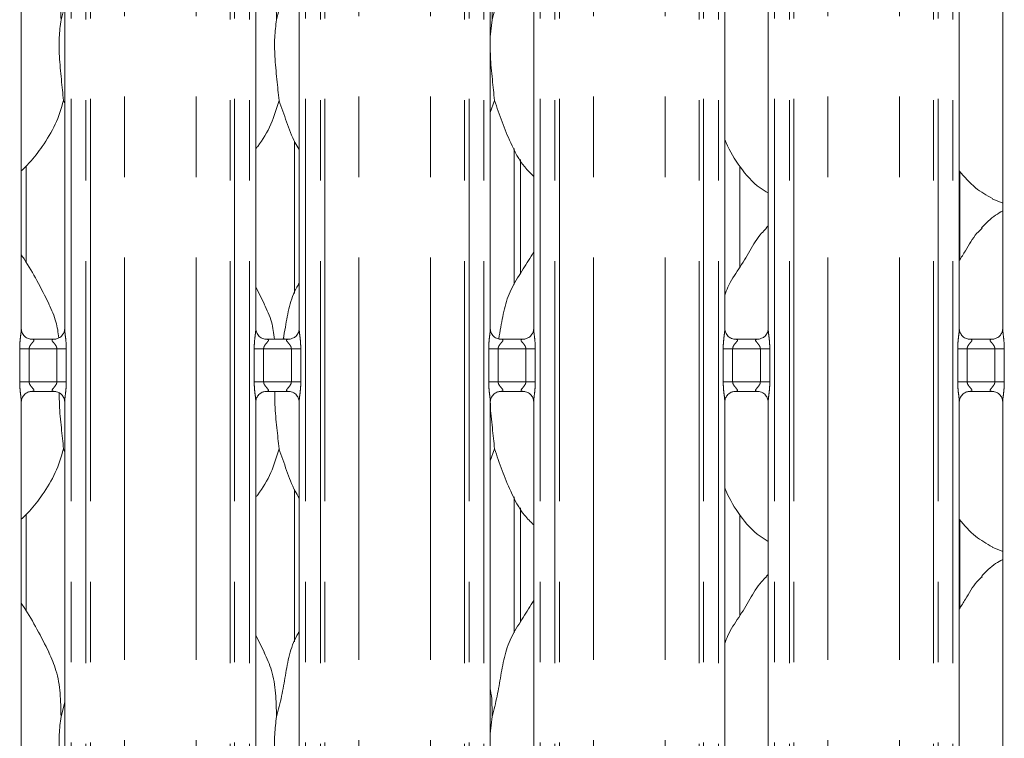
# Model space of a CAD drawing. Units: millimetres. Extents: x 5 to 415, y 5 to 292.
# Drawn here: x 95 to 111, y 94 to 105 of the extents above; entities that cross this region are included whole.
import ezdxf

# ---------------------------------------------------------------- set-up
doc = ezdxf.new("R2010")
doc.units = ezdxf.units.MM
doc.linetypes.add('PHANTOM', pattern=[12.7, 6.35, -1.27, 1.27, -1.27, 1.27, -1.27])
doc.layers.add('SLD-0', color=179, linetype='Continuous')

msp = doc.modelspace()

# ---------------------------------------------------------------- linework, layer by layer
at = {"layer": 'SLD-0', "color": 8, "linetype": 'PHANTOM', "lineweight": 18}
for p, q in [((95.94306, 129.59328), (95.94306, 69.88544)), ((96.17816, 69.88544), (96.17816, 129.59328)), ((96.24888, 129.59328), (96.24888, 69.88544)), ((98.45304, 69.88544), (98.45304, 129.59328)), ((98.52375, 129.59328), (98.52375, 69.88544)), ((98.75885, 69.88544), (98.75885, 129.59328)), ((99.64306, 129.59328), (99.64306, 69.88544)), ((99.87816, 69.88544), (99.87816, 129.59328)), ((99.94888, 129.59328), (99.94888, 69.88544)), ((102.15304, 69.88544), (102.15304, 129.59328)), ((102.22375, 129.59328), (102.22375, 69.88544)), ((102.45885, 69.88544), (102.45885, 129.59328)), ((103.34306, 129.59328), (103.34306, 69.88544)), ((103.57816, 69.88544), (103.57816, 129.59328)), ((103.64888, 129.59328), (103.64888, 69.88544)), ((105.85304, 69.88544), (105.85304, 129.59328)), ((105.92375, 129.59328), (105.92375, 69.88544)), ((106.15885, 69.88544), (106.15885, 129.59328)), ((107.04306, 129.59328), (107.04306, 69.88544)), ((107.27816, 69.88544), (107.27816, 129.59328)), ((107.34888, 129.59328), (107.34888, 69.88544)), ((109.55304, 69.88544), (109.55304, 129.59328)), ((109.62375, 129.59328), (109.62375, 69.88544)), ((109.85885, 69.88544), (109.85885, 129.59328)), ((96.78527, 69.94027), (96.78527, 129.53844)), ((97.91664, 69.94027), (97.91664, 129.53844)), ((100.48527, 69.94027), (100.48527, 129.53844)), ((101.61664, 69.94027), (101.61664, 129.53844)), ((104.18527, 69.94027), (104.18527, 129.53844)), ((105.31664, 69.94027), (105.31664, 129.53844)), ((107.88527, 69.94027), (107.88527, 129.53844)), ((109.01664, 69.94027), (109.01664, 129.53844)), ((102.93291, 101.26719), (102.93291, 103.41127)), ((109.969, 103.04891), (109.969, 101.65753)), ((95.13339, 99.72742), (95.13339, 100.25129)), ((95.13339, 100.25129), (95.28246, 100.25129)), ((95.28246, 100.25129), (95.28246, 99.72742)), ((95.71946, 100.25129), (95.28246, 100.25129)), ((95.71946, 100.25129), (95.86853, 100.25129)), ((95.71946, 99.72742), (95.71946, 100.25129)), ((95.86853, 100.25129), (95.86853, 99.72742)), ((98.83339, 99.72742), (98.83339, 100.25129)), ((98.83339, 100.25129), (98.98246, 100.25129)), ((98.98246, 100.25129), (98.98246, 99.72742)), ((99.41946, 100.25129), (98.98246, 100.25129)), ((99.41946, 100.25129), (99.56853, 100.25129)), ((99.41946, 99.72742), (99.41946, 100.25129)), ((99.56853, 100.25129), (99.56853, 99.72742)), ((102.53339, 99.72742), (102.53339, 100.25129)), ((102.53339, 100.25129), (102.68246, 100.25129)), ((102.68246, 100.25129), (102.68246, 99.72742)), ((103.11946, 100.25129), (102.68246, 100.25129)), ((103.11946, 100.25129), (103.26853, 100.25129)), ((103.11946, 99.72742), (103.11946, 100.25129)), ((103.26853, 100.25129), (103.26853, 99.72742)), ((106.23339, 99.72742), (106.23339, 100.25129)), ((106.23339, 100.25129), (106.38246, 100.25129)), ((106.38246, 100.25129), (106.38246, 99.72742)), ((106.81946, 100.25129), (106.38246, 100.25129)), ((106.81946, 100.25129), (106.96853, 100.25129)), ((106.81946, 99.72742), (106.81946, 100.25129)), ((106.96853, 100.25129), (106.96853, 99.72742)), ((109.93339, 99.72742), (109.93339, 100.25129)), ((109.93339, 100.25129), (110.08246, 100.25129)), ((110.08246, 100.25129), (110.08246, 99.72742)), ((110.51946, 100.25129), (110.08246, 100.25129)), ((110.51946, 100.25129), (110.66853, 100.25129)), ((110.51946, 99.72742), (110.51946, 100.25129)), ((110.66853, 100.25129), (110.66853, 99.72742)), ((95.13339, 99.72742), (95.28246, 99.72742)), ((95.28246, 99.72742), (95.71946, 99.72742)), ((95.71946, 99.72742), (95.86853, 99.72742)), ((98.83339, 99.72742), (98.98246, 99.72742)), ((98.98246, 99.72742), (99.41946, 99.72742)), ((99.41946, 99.72742), (99.56853, 99.72742)), ((102.53339, 99.72742), (102.68246, 99.72742)), ((102.68246, 99.72742), (103.11946, 99.72742)), ((103.11946, 99.72742), (103.26853, 99.72742)), ((106.23339, 99.72742), (106.38246, 99.72742)), ((106.38246, 99.72742), (106.81946, 99.72742)), ((106.81946, 99.72742), (106.96853, 99.72742)), ((109.93339, 99.72742), (110.08246, 99.72742)), ((110.08246, 99.72742), (110.51946, 99.72742)), ((110.51946, 99.72742), (110.66853, 99.72742)), ((102.93291, 95.76719), (102.93291, 97.91127)), ((109.969, 97.54891), (109.969, 96.15753))]:
    msp.add_line(p, q, dxfattribs=at)
at = {"layer": 'SLD-0', "color": 179, "linetype": 'Continuous', "lineweight": 18}
for p, q in [((95.15885, 100.56562), (95.15885, 116.39714)), ((95.84306, 116.39807), (95.84306, 100.56606)), ((98.85885, 100.56562), (98.85885, 116.39714)), ((99.54306, 116.39807), (99.54306, 100.56606)), ((102.55885, 100.56562), (102.55885, 116.39714)), ((103.24306, 116.39807), (103.24306, 100.56606)), ((106.25885, 100.56562), (106.25885, 116.39714)), ((106.94306, 116.39807), (106.94306, 100.56606)), ((109.95885, 100.56562), (109.95885, 116.39714)), ((110.64306, 116.39807), (110.64306, 100.56606)), ((95.78541, 105.44478), (95.84306, 105.67428)), ((102.58541, 105.44478), (102.55885, 105.17462)), ((95.84306, 104.11931), (95.8249, 104.17105)), ((102.6249, 104.17105), (102.55885, 103.97959)), ((99.469, 103.52969), (99.469, 101.12417)), ((103.03291, 101.43359), (103.03291, 103.23827)), ((95.23291, 101.61544), (95.23291, 103.13419)), ((106.49508, 101.53658), (106.49508, 103.13073)), ((110.47701, 102.61928), (110.64306, 102.54774)), ((106.94306, 102.18854), (106.90861, 102.1573)), ((98.99727, 100.9557), (98.85885, 101.22229)), ((95.30718, 100.40108), (95.31622, 100.40068)), ((95.68371, 100.40129), (95.31622, 100.40129)), ((99.00718, 100.40108), (99.01622, 100.40068)), ((99.38371, 100.40129), (99.01622, 100.40129)), ((102.70718, 100.40108), (102.71622, 100.40068)), ((103.08371, 100.40129), (102.71622, 100.40129)), ((106.40718, 100.40108), (106.41622, 100.40068)), ((106.78371, 100.40129), (106.41622, 100.40129)), ((110.10718, 100.40108), (110.11622, 100.40068)), ((110.48371, 100.40129), (110.11622, 100.40129)), ((95.31821, 99.57742), (95.68569, 99.57742)), ((95.69473, 99.57763), (95.68569, 99.57803)), ((99.01821, 99.57742), (99.38569, 99.57742)), ((99.39473, 99.57763), (99.38569, 99.57803)), ((102.71821, 99.57742), (103.08569, 99.57742)), ((103.09473, 99.57763), (103.08569, 99.57803)), ((106.41821, 99.57742), (106.78569, 99.57742)), ((106.79473, 99.57763), (106.78569, 99.57803)), ((110.11821, 99.57742), (110.48569, 99.57742)), ((110.49473, 99.57763), (110.48569, 99.57803)), ((95.15885, 92.06562), (95.15885, 99.41265)), ((95.84306, 99.41309), (95.84306, 92.06606)), ((98.85885, 92.06562), (98.85885, 99.41265)), ((99.54306, 99.41309), (99.54306, 92.06606)), ((102.55885, 92.06562), (102.55885, 99.41265)), ((103.24306, 99.41309), (103.24306, 92.06606)), ((106.25885, 92.06562), (106.25885, 99.41265)), ((106.94306, 99.41309), (106.94306, 92.06606)), ((109.95885, 92.06562), (109.95885, 99.41265)), ((110.64306, 99.41309), (110.64306, 92.06606)), ((95.84306, 98.61931), (95.8249, 98.67105)), ((102.6249, 98.67105), (102.55885, 98.47959)), ((99.469, 98.02969), (99.469, 95.62417)), ((103.03291, 95.93359), (103.03291, 97.73827)), ((95.23291, 96.11544), (95.23291, 97.63419)), ((106.49508, 96.03658), (106.49508, 97.63072)), ((110.47701, 97.11928), (110.64306, 97.04774)), ((106.94306, 96.68854), (106.90861, 96.6573)), ((98.99727, 95.4557), (98.85885, 95.72228)), ((95.78541, 94.44478), (95.84306, 94.67428)), ((102.58541, 94.44478), (102.55885, 94.17461))]:
    msp.add_line(p, q, dxfattribs=at)
msp.add_ellipse((98.85935, 100.85097), major_axis=(-0.43971, 0.43971), ratio=0.9648648, start_param=3.11781414, end_param=3.15913506, dxfattribs=at)
for points, knots in [([(102.58541, 105.44478), (102.61419, 105.55152), (102.67183, 105.76526), (102.72459, 106.09329), (102.78004, 106.41961), (102.89713, 106.73256), (103.07788, 107.00376), (103.18905, 107.18879), (103.24306, 107.2787)], [0, 0, 0, 0, 0.16814543, 0.33668009, 0.50541052, 0.67131924, 0.84029174, 1, 1, 1, 1]), ([(99.18541, 105.44478), (99.21424, 105.5515), (99.27196, 105.76519), (99.32407, 106.09358), (99.38198, 106.41854), (99.46129, 106.65203), (99.53089, 106.76442), (99.54306, 106.78408)], [0, 0, 0, 0, 0.23799818, 0.47654735, 0.71537357, 0.95020599, 1, 1, 1, 1]), ([(95.59242, 106.45573), (95.63446, 106.36292), (95.72673, 106.15923), (95.77718, 105.8127), (95.78265, 105.5682), (95.78541, 105.44478)], [0, 0, 0, 0, 0.293049997, 0.643143686, 1, 1, 1, 1]), ([(98.99242, 106.45573), (99.03446, 106.36292), (99.12673, 106.15923), (99.17718, 105.8127), (99.18265, 105.5682), (99.18541, 105.44478)], [0, 0, 0, 0, 0.293049997, 0.643143686, 1, 1, 1, 1]), ([(102.55885, 105.87505), (102.56257, 105.8551), (102.58893, 105.7136), (102.58704, 105.569), (102.58541, 105.44478)], [0, 0, 0, 0, 0.14091405, 1, 1, 1, 1]), ([(95.78541, 105.44478), (95.77393, 105.35103), (95.75081, 105.16221), (95.75711, 104.84934), (95.79116, 104.49813), (95.8137, 104.27957), (95.8249, 104.17105)], [0, 0, 0, 0, 0.22420735, 0.45155907, 0.72768166, 1, 1, 1, 1]), ([(99.18541, 105.44478), (99.17393, 105.35103), (99.15081, 105.16221), (99.15711, 104.84934), (99.19116, 104.49813), (99.2137, 104.27957), (99.2249, 104.17105)], [0, 0, 0, 0, 0.22420735, 0.45155907, 0.72768166, 1, 1, 1, 1]), ([(102.55885, 105.02796), (102.55867, 104.97497), (102.55807, 104.80361), (102.5923, 104.49774), (102.61408, 104.27944), (102.6249, 104.17105)], [0, 0, 0, 0, 0.18393782, 0.59479921, 1, 1, 1, 1]), ([(95.8249, 104.17105), (95.78719, 104.0431), (95.7111, 103.78491), (95.50832, 103.46415), (95.32538, 103.21978), (95.20285, 103.10259), (95.15885, 103.0605)], [0, 0, 0, 0, 0.303627461, 0.612703973, 0.860925691, 1, 1, 1, 1]), ([(99.2249, 104.17105), (99.1865, 104.0437), (99.10901, 103.78671), (98.96333, 103.53796), (98.86908, 103.41927), (98.85885, 103.40639)], [0, 0, 0, 0, 0.46689232, 0.94216368, 1, 1, 1, 1]), ([(99.54306, 103.3937), (99.52157, 103.42948), (99.43897, 103.56698), (99.34312, 103.83241), (99.2645, 104.05761), (99.2249, 104.17105)], [0, 0, 0, 0, 0.14862871, 0.57117423, 1, 1, 1, 1]), ([(103.24306, 102.97141), (103.19399, 103.01923), (103.03902, 103.17023), (102.88771, 103.4751), (102.74019, 103.83055), (102.66352, 104.05699), (102.6249, 104.17105)], [0, 0, 0, 0, 0.15020904, 0.47437586, 0.73524928, 1, 1, 1, 1]), ([(106.94306, 102.70983), (106.90004, 102.7355), (106.72631, 102.83918), (106.49299, 103.10916), (106.32862, 103.38285), (106.26596, 103.53676), (106.25885, 103.55421)], [0, 0, 0, 0, 0.13583563, 0.5485388, 0.94880411, 1, 1, 1, 1]), ([(110.48187, 102.62191), (110.38969, 102.67346), (110.18817, 102.78615), (110.03951, 102.96338), (109.95885, 103.05953)], [0, 0, 0, 0, 0.45743803, 1, 1, 1, 1]), ([(110.64306, 102.42571), (110.60521, 102.40472), (110.47747, 102.33391), (110.37835, 102.23025), (110.30861, 102.1573)], [0, 0, 0, 0, 0.29634964, 1, 1, 1, 1]), ([(106.25885, 101.09757), (106.27389, 101.14047), (106.32576, 101.2884), (106.4835, 101.50916), (106.65452, 101.79306), (106.78152, 102.02427), (106.88972, 102.12578), (106.91697, 102.15135)], [0, 0, 0, 0, 0.108978266, 0.375804561, 0.644373799, 0.910442495, 1, 1, 1, 1]), ([(109.95885, 101.64092), (109.9908, 101.69231), (110.08109, 101.83753), (110.18139, 102.02436), (110.2897, 102.1258), (110.31697, 102.15135)], [0, 0, 0, 0, 0.2906895, 0.82137482, 1, 1, 1, 1]), ([(102.69116, 100.40496), (102.7026, 100.46764), (102.73396, 100.63935), (102.77957, 100.91972), (102.89726, 101.23253), (103.07785, 101.50377), (103.18904, 101.68879), (103.24306, 101.7787)], [0, 0, 0, 0, 0.12757811, 0.34949833, 0.56770919, 0.78994607, 1, 1, 1, 1]), ([(95.59727, 100.9557), (95.53508, 101.07874), (95.41627, 101.31379), (95.26428, 101.57436), (95.17318, 101.71124), (95.15885, 101.73277)], [0, 0, 0, 0, 0.48069926, 0.91832256, 1, 1, 1, 1]), ([(99.2905, 100.40129), (99.3021, 100.46523), (99.33349, 100.63827), (99.38151, 100.91864), (99.46131, 101.15203), (99.53089, 101.26442), (99.54306, 101.28408)], [0, 0, 0, 0, 0.21099102, 0.57097642, 0.92494493, 1, 1, 1, 1]), ([(95.59242, 100.95573), (95.63582, 100.86317), (95.71564, 100.69296), (95.73963, 100.50678), (95.75058, 100.42185)], [0, 0, 0, 0, 0.54383244, 1, 1, 1, 1]), ([(98.99242, 100.95573), (99.03563, 100.86311), (99.11804, 100.68645), (99.14255, 100.49321), (99.15421, 100.40129)], [0, 0, 0, 0, 0.52428114, 1, 1, 1, 1]), ([(95.24584, 100.4232), (95.24426, 100.42387), (95.22131, 100.4335), (95.18673, 100.4714), (95.16169, 100.52608), (95.15965, 100.55563), (95.15888, 100.56695)], [0, 0, 0, 0, 0.02954917, 0.42938287, 0.78148186, 1, 1, 1, 1]), ([(95.84297, 100.56676), (95.843, 100.56621), (95.8434, 100.55828), (95.83927, 100.52479), (95.81788, 100.4768), (95.78628, 100.43801), (95.76448, 100.42826), (95.76274, 100.42748)], [0, 0, 0, 0, 0.014960996, 0.219034869, 0.572517904, 0.965951636, 1, 1, 1, 1]), ([(98.94584, 100.4232), (98.94426, 100.42387), (98.92131, 100.4335), (98.88673, 100.4714), (98.86169, 100.52608), (98.85965, 100.55563), (98.85888, 100.56695)], [0, 0, 0, 0, 0.02954843, 0.42938244, 0.7814817, 1, 1, 1, 1]), ([(99.54297, 100.56676), (99.543, 100.56621), (99.5434, 100.55828), (99.53927, 100.52479), (99.51788, 100.4768), (99.48628, 100.43801), (99.46448, 100.42826), (99.46274, 100.42748)], [0, 0, 0, 0, 0.01496101, 0.21903499, 0.57251811, 0.96595163, 1, 1, 1, 1]), ([(102.64584, 100.4232), (102.64426, 100.42387), (102.62131, 100.4335), (102.58673, 100.4714), (102.56169, 100.52608), (102.55965, 100.55563), (102.55888, 100.56695)], [0, 0, 0, 0, 0.02954993, 0.42938284, 0.78148204, 1, 1, 1, 1]), ([(103.24297, 100.56676), (103.243, 100.56621), (103.2434, 100.55828), (103.23927, 100.52479), (103.21788, 100.4768), (103.18628, 100.43801), (103.16448, 100.42826), (103.16274, 100.42748)], [0, 0, 0, 0, 0.01496099, 0.21903493, 0.57251815, 0.96595241, 1, 1, 1, 1]), ([(106.34584, 100.4232), (106.34426, 100.42387), (106.32131, 100.4335), (106.28673, 100.4714), (106.26169, 100.52608), (106.25965, 100.55563), (106.25887, 100.56695)], [0, 0, 0, 0, 0.02954689, 0.42938275, 0.78148163, 1, 1, 1, 1]), ([(106.94297, 100.56676), (106.943, 100.56621), (106.9434, 100.55828), (106.93927, 100.52479), (106.91788, 100.4768), (106.88628, 100.43801), (106.86448, 100.42826), (106.86274, 100.42748)], [0, 0, 0, 0, 0.014960994, 0.219035161, 0.572517756, 0.965950815, 1, 1, 1, 1]), ([(110.04584, 100.4232), (110.04426, 100.42387), (110.02131, 100.4335), (109.98673, 100.4714), (109.96169, 100.52608), (109.95965, 100.55563), (109.95888, 100.56695)], [0, 0, 0, 0, 0.02954694, 0.42938087, 0.78148167, 1, 1, 1, 1]), ([(110.64297, 100.56676), (110.643, 100.56621), (110.6434, 100.55828), (110.63927, 100.52479), (110.61788, 100.4768), (110.58628, 100.43801), (110.56448, 100.42826), (110.56274, 100.42748)], [0, 0, 0, 0, 0.014961, 0.2190353, 0.57251812, 0.96595398, 1, 1, 1, 1]), ([(95.31714, 100.40141), (95.31484, 100.40144), (95.30792, 100.40152), (95.28142, 100.40522), (95.25918, 100.41646), (95.24584, 100.4232)], [0, 0, 0, 0, 0.16592302, 0.49982391, 1, 1, 1, 1]), ([(95.68371, 100.40118), (95.68423, 100.40122), (95.6872, 100.40145), (95.69121, 100.4012), (95.6944, 100.40109), (95.69473, 100.40108)], [0, 0, 0, 0, 0.15975917, 0.91366884, 1, 1, 1, 1]), ([(95.76274, 100.42748), (95.74729, 100.41897), (95.72253, 100.40532), (95.69319, 100.40145), (95.68642, 100.40141), (95.68427, 100.4014)], [0, 0, 0, 0, 0.53068329, 0.85102699, 1, 1, 1, 1]), ([(99.01714, 100.40141), (99.01484, 100.40144), (99.00792, 100.40152), (98.98142, 100.40522), (98.95918, 100.41646), (98.94584, 100.4232)], [0, 0, 0, 0, 0.16592276, 0.49982314, 1, 1, 1, 1]), ([(99.38371, 100.40118), (99.38423, 100.40122), (99.3872, 100.40145), (99.39121, 100.4012), (99.3944, 100.40109), (99.39473, 100.40108)], [0, 0, 0, 0, 0.15976103, 0.91367943, 1, 1, 1, 1]), ([(99.46274, 100.42748), (99.44729, 100.41897), (99.42253, 100.40532), (99.39319, 100.40145), (99.38642, 100.40141), (99.38427, 100.4014)], [0, 0, 0, 0, 0.53068459, 0.85102701, 1, 1, 1, 1]), ([(102.71714, 100.40141), (102.71484, 100.40144), (102.70792, 100.40152), (102.68142, 100.40522), (102.65918, 100.41646), (102.64584, 100.4232)], [0, 0, 0, 0, 0.16592327, 0.49982467, 1, 1, 1, 1]), ([(103.08371, 100.40118), (103.08423, 100.40122), (103.0872, 100.40145), (103.09121, 100.4012), (103.0944, 100.40109), (103.09473, 100.40108)], [0, 0, 0, 0, 0.15975732, 0.91365826, 1, 1, 1, 1]), ([(103.16274, 100.42748), (103.14729, 100.41897), (103.12253, 100.40532), (103.09319, 100.40145), (103.08642, 100.40141), (103.08427, 100.4014)], [0, 0, 0, 0, 0.53068459, 0.85102701, 1, 1, 1, 1]), ([(106.41714, 100.40141), (106.41484, 100.40144), (106.40792, 100.40152), (106.38142, 100.40522), (106.35918, 100.41646), (106.34584, 100.4232)], [0, 0, 0, 0, 0.16592085, 0.49982363, 1, 1, 1, 1]), ([(106.78371, 100.40118), (106.78423, 100.40122), (106.7872, 100.40145), (106.79121, 100.4012), (106.7944, 100.40109), (106.79473, 100.40108)], [0, 0, 0, 0, 0.15974047, 0.91365652, 1, 1, 1, 1]), ([(106.86274, 100.42748), (106.84729, 100.41897), (106.82253, 100.40532), (106.7932, 100.40145), (106.78642, 100.40141), (106.78427, 100.4014)], [0, 0, 0, 0, 0.53068379, 0.85102572, 1, 1, 1, 1]), ([(110.11714, 100.40141), (110.11484, 100.40144), (110.10792, 100.40152), (110.08142, 100.40522), (110.05918, 100.41646), (110.04584, 100.4232)], [0, 0, 0, 0, 0.16592479, 0.49982845, 1, 1, 1, 1]), ([(110.48371, 100.40118), (110.48423, 100.40122), (110.4872, 100.40145), (110.49121, 100.4012), (110.4944, 100.40109), (110.49473, 100.40108)], [0, 0, 0, 0, 0.15974787, 0.91369887, 1, 1, 1, 1]), ([(110.56274, 100.42748), (110.54729, 100.41897), (110.52252, 100.40532), (110.4932, 100.40145), (110.48642, 100.40141), (110.48427, 100.4014)], [0, 0, 0, 0, 0.530689, 0.85102581, 1, 1, 1, 1]), ([(95.15894, 99.41196), (95.15891, 99.4125), (95.15851, 99.42042), (95.1627, 99.45373), (95.18367, 99.50327), (95.22938, 99.55058), (95.27802, 99.57263), (95.30959, 99.57742), (95.3168, 99.57738), (95.31945, 99.57737)], [0, 0, 0, 0, 0.00936661, 0.13721753, 0.35865026, 0.6051248, 0.81749317, 0.93281519, 1, 1, 1, 1]), ([(95.31821, 99.57754), (95.31769, 99.5775), (95.31471, 99.57726), (95.31071, 99.57752), (95.30751, 99.57762), (95.30718, 99.57763)], [0, 0, 0, 0, 0.1597703, 0.91368038, 1, 1, 1, 1]), ([(95.68477, 99.5773), (95.68707, 99.57728), (95.69399, 99.57719), (95.72055, 99.57348), (95.74285, 99.56221), (95.75625, 99.55544)], [0, 0, 0, 0, 0.16556581, 0.49874786, 1, 1, 1, 1]), ([(95.75625, 99.55544), (95.75777, 99.5548), (95.78066, 99.54518), (95.81518, 99.5073), (95.84023, 99.45263), (95.84226, 99.42308), (95.84304, 99.41176)], [0, 0, 0, 0, 0.02849508, 0.42876875, 0.78124669, 1, 1, 1, 1]), ([(95.75861, 99.55441), (95.75832, 99.4927), (95.75746, 99.3127), (95.79217, 98.9978), (95.81404, 98.77946), (95.8249, 98.67105)], [0, 0, 0, 0, 0.2080268, 0.60676015, 1, 1, 1, 1]), ([(98.85894, 99.41196), (98.85891, 99.4125), (98.85851, 99.42042), (98.8627, 99.45373), (98.88367, 99.50327), (98.92938, 99.55058), (98.97802, 99.57263), (99.00959, 99.57742), (99.0168, 99.57738), (99.01945, 99.57737)], [0, 0, 0, 0, 0.00936661, 0.13721752, 0.35865028, 0.60512507, 0.81749297, 0.93281545, 1, 1, 1, 1]), ([(99.01821, 99.57754), (99.01769, 99.5775), (99.01471, 99.57726), (99.01071, 99.57752), (99.00751, 99.57762), (99.00718, 99.57763)], [0, 0, 0, 0, 0.15976845, 0.9136698, 1, 1, 1, 1]), ([(99.1584, 99.57742), (99.158, 99.50813), (99.15691, 99.32061), (99.19207, 98.99786), (99.214, 98.77948), (99.2249, 98.67105)], [0, 0, 0, 0, 0.22785142, 0.6166037, 1, 1, 1, 1]), ([(99.38477, 99.5773), (99.38707, 99.57728), (99.39399, 99.57719), (99.42055, 99.57348), (99.44285, 99.56221), (99.45625, 99.55544)], [0, 0, 0, 0, 0.16556581, 0.49874786, 1, 1, 1, 1]), ([(99.45625, 99.55544), (99.45777, 99.5548), (99.48066, 99.54518), (99.51518, 99.5073), (99.54023, 99.45263), (99.54226, 99.42308), (99.54304, 99.41176)], [0, 0, 0, 0, 0.02849508, 0.42876875, 0.78124669, 1, 1, 1, 1]), ([(102.55894, 99.41196), (102.55891, 99.4125), (102.55851, 99.42042), (102.5627, 99.45373), (102.58367, 99.50327), (102.62938, 99.55058), (102.67802, 99.57263), (102.70959, 99.57742), (102.7168, 99.57738), (102.71945, 99.57737)], [0, 0, 0, 0, 0.00936663, 0.13721759, 0.35865028, 0.60512438, 0.8174932, 0.9328152, 1, 1, 1, 1]), ([(102.71821, 99.57754), (102.71769, 99.5775), (102.71471, 99.57726), (102.71071, 99.57752), (102.70751, 99.57762), (102.70718, 99.57763)], [0, 0, 0, 0, 0.1597703, 0.91368038, 1, 1, 1, 1]), ([(103.08477, 99.5773), (103.08707, 99.57728), (103.09399, 99.57719), (103.12055, 99.57348), (103.14285, 99.56221), (103.15625, 99.55544)], [0, 0, 0, 0, 0.16556555, 0.4987471, 1, 1, 1, 1]), ([(103.15625, 99.55544), (103.15777, 99.5548), (103.18066, 99.54518), (103.21518, 99.5073), (103.24023, 99.45263), (103.24226, 99.42308), (103.24304, 99.41176)], [0, 0, 0, 0, 0.02849433, 0.42876878, 0.78124651, 1, 1, 1, 1]), ([(106.25894, 99.41196), (106.25892, 99.4125), (106.25851, 99.42042), (106.2627, 99.45373), (106.28367, 99.50327), (106.32938, 99.55058), (106.37802, 99.57263), (106.40959, 99.57742), (106.4168, 99.57738), (106.41945, 99.57737)], [0, 0, 0, 0, 0.0093666, 0.13721736, 0.35865057, 0.60512477, 0.81749368, 0.93281572, 1, 1, 1, 1]), ([(106.41821, 99.57754), (106.41769, 99.5775), (106.41471, 99.57726), (106.41071, 99.57752), (106.40751, 99.57762), (106.40718, 99.57763)], [0, 0, 0, 0, 0.15974974, 0.91365748, 1, 1, 1, 1]), ([(106.78477, 99.5773), (106.78707, 99.57728), (106.79399, 99.57719), (106.82055, 99.57348), (106.84285, 99.56221), (106.85625, 99.55544)], [0, 0, 0, 0, 0.16556466, 0.49875064, 1, 1, 1, 1]), ([(106.85625, 99.55544), (106.85777, 99.5548), (106.88066, 99.54518), (106.91518, 99.5073), (106.94023, 99.45263), (106.94226, 99.42308), (106.94304, 99.41176)], [0, 0, 0, 0, 0.02849583, 0.4287685, 0.78124716, 1, 1, 1, 1]), ([(109.95894, 99.41196), (109.95892, 99.4125), (109.95851, 99.42042), (109.9627, 99.45373), (109.98367, 99.50327), (110.02938, 99.55059), (110.07802, 99.57263), (110.10959, 99.57742), (110.1168, 99.57738), (110.11945, 99.57737)], [0, 0, 0, 0, 0.0093666, 0.13721767, 0.35865011, 0.60512282, 0.81749182, 0.93281569, 1, 1, 1, 1]), ([(110.11821, 99.57754), (110.11769, 99.5775), (110.11471, 99.57726), (110.11071, 99.57752), (110.10751, 99.57762), (110.10718, 99.57763)], [0, 0, 0, 0, 0.15974234, 0.91361512, 1, 1, 1, 1]), ([(110.48477, 99.5773), (110.48707, 99.57728), (110.49399, 99.57719), (110.52055, 99.57348), (110.54285, 99.56221), (110.55625, 99.55544)], [0, 0, 0, 0, 0.16556072, 0.49874583, 1, 1, 1, 1]), ([(110.55625, 99.55544), (110.55777, 99.5548), (110.58066, 99.54518), (110.61518, 99.5073), (110.64023, 99.45263), (110.64226, 99.42308), (110.64304, 99.41176)], [0, 0, 0, 0, 0.02849583, 0.4287685, 0.78124716, 1, 1, 1, 1]), ([(102.5601, 99.39032), (102.56015, 99.38288), (102.56099, 99.25647), (102.59331, 98.99723), (102.61442, 98.77927), (102.6249, 98.67105)], [0, 0, 0, 0, 0.03051729, 0.51862104, 1, 1, 1, 1]), ([(95.8249, 98.67105), (95.78719, 98.5431), (95.7111, 98.28491), (95.50832, 97.96414), (95.32538, 97.71978), (95.20285, 97.60259), (95.15885, 97.5605)], [0, 0, 0, 0, 0.303627461, 0.612703973, 0.860925691, 1, 1, 1, 1]), ([(99.2249, 98.67105), (99.1865, 98.5437), (99.10901, 98.28671), (98.96333, 98.03796), (98.86908, 97.91927), (98.85885, 97.90639)], [0, 0, 0, 0, 0.46689232, 0.94216368, 1, 1, 1, 1]), ([(99.54306, 97.8937), (99.52157, 97.92948), (99.43897, 98.06697), (99.34312, 98.33241), (99.2645, 98.55761), (99.2249, 98.67105)], [0, 0, 0, 0, 0.14862871, 0.57117423, 1, 1, 1, 1]), ([(103.24306, 97.47142), (103.19399, 97.51923), (103.03902, 97.67023), (102.88771, 97.9751), (102.74019, 98.33055), (102.66352, 98.55699), (102.6249, 98.67105)], [0, 0, 0, 0, 0.1502077, 0.47437503, 0.73524887, 1, 1, 1, 1]), ([(106.94306, 97.20983), (106.90004, 97.2355), (106.72631, 97.33918), (106.49299, 97.60916), (106.32862, 97.88285), (106.26596, 98.03676), (106.25885, 98.05422)], [0, 0, 0, 0, 0.1358353, 0.54853743, 0.94880174, 1, 1, 1, 1]), ([(110.48187, 97.12191), (110.38968, 97.17346), (110.18816, 97.28615), (110.03951, 97.46338), (109.95885, 97.55953)], [0, 0, 0, 0, 0.45743534, 1, 1, 1, 1]), ([(110.64306, 96.92571), (110.60521, 96.90473), (110.47747, 96.83391), (110.37835, 96.73025), (110.30861, 96.6573)], [0, 0, 0, 0, 0.29635167, 1, 1, 1, 1]), ([(106.25885, 95.59757), (106.27389, 95.64047), (106.32576, 95.7884), (106.4835, 96.00916), (106.65452, 96.29306), (106.78152, 96.52427), (106.88972, 96.62578), (106.91697, 96.65135)], [0, 0, 0, 0, 0.10897827, 0.3758066, 0.6443738, 0.9104425, 1, 1, 1, 1]), ([(109.95885, 96.14092), (109.9908, 96.19231), (110.08109, 96.33753), (110.18139, 96.52436), (110.2897, 96.6258), (110.31697, 96.65135)], [0, 0, 0, 0, 0.2906895, 0.82137482, 1, 1, 1, 1]), ([(95.59727, 95.4557), (95.53508, 95.57874), (95.41627, 95.81379), (95.26428, 96.07436), (95.17318, 96.21124), (95.15885, 96.23277)], [0, 0, 0, 0, 0.48070176, 0.91832256, 1, 1, 1, 1]), ([(102.58541, 94.44478), (102.61419, 94.55152), (102.67183, 94.76526), (102.72459, 95.09329), (102.78004, 95.41961), (102.89713, 95.73256), (103.07788, 96.00376), (103.18905, 96.18879), (103.24306, 96.2787)], [0, 0, 0, 0, 0.16814543, 0.3366786, 0.50541052, 0.67131924, 0.84029174, 1, 1, 1, 1]), ([(99.18541, 94.44478), (99.21424, 94.5515), (99.27196, 94.76519), (99.32407, 95.09358), (99.38198, 95.41854), (99.46129, 95.65203), (99.53089, 95.76442), (99.54306, 95.78408)], [0, 0, 0, 0, 0.23799819, 0.47654525, 0.71537357, 0.95020599, 1, 1, 1, 1]), ([(95.59242, 95.45573), (95.63446, 95.36292), (95.72673, 95.15923), (95.77718, 94.8127), (95.78265, 94.5682), (95.78541, 94.44478)], [0, 0, 0, 0, 0.293052718, 0.643146479, 1, 1, 1, 1]), ([(98.99242, 95.45573), (99.03446, 95.36292), (99.12673, 95.15923), (99.17718, 94.8127), (99.18265, 94.5682), (99.18541, 94.44478)], [0, 0, 0, 0, 0.293052718, 0.643146479, 1, 1, 1, 1]), ([(102.55885, 94.87504), (102.56257, 94.8551), (102.58893, 94.7136), (102.58704, 94.569), (102.58541, 94.44478)], [0, 0, 0, 0, 0.14091502, 1, 1, 1, 1]), ([(95.78541, 94.44478), (95.77393, 94.35103), (95.75081, 94.16221), (95.75711, 93.84934), (95.79116, 93.49813), (95.8137, 93.27957), (95.8249, 93.17105)], [0, 0, 0, 0, 0.22420686, 0.45156028, 0.72768226, 1, 1, 1, 1]), ([(99.18541, 94.44478), (99.17393, 94.35103), (99.15081, 94.16221), (99.15711, 93.84934), (99.19116, 93.49813), (99.2137, 93.27957), (99.2249, 93.17105)], [0, 0, 0, 0, 0.22420686, 0.45156028, 0.72768226, 1, 1, 1, 1])]:
    msp.add_open_spline(points, degree=3, knots=knots, dxfattribs=at)
at = {"layer": 'SLD-0', "color": 8, "linetype": 'PHANTOM', "lineweight": 18}
for points, knots in [([(95.13339, 100.25129), (95.13344, 100.25975), (95.1337, 100.29965), (95.13844, 100.37149), (95.14827, 100.45875), (95.15752, 100.5255), (95.15814, 100.55652), (95.15832, 100.56562)], [0, 0, 0, 0, 0.07773616, 0.36680835, 0.66034593, 0.90040459, 1, 1, 1, 1]), ([(95.84346, 100.56606), (95.84396, 100.55329), (95.84549, 100.51428), (95.85588, 100.44052), (95.86595, 100.34829), (95.86764, 100.28476), (95.86853, 100.25129)], [0, 0, 0, 0, 0.136654599, 0.417471286, 0.693166303, 1, 1, 1, 1]), ([(98.83339, 100.25129), (98.83344, 100.25975), (98.8337, 100.29965), (98.83844, 100.37149), (98.84827, 100.45875), (98.85752, 100.5255), (98.85814, 100.55652), (98.85832, 100.56562)], [0, 0, 0, 0, 0.07773616, 0.36680833, 0.66034591, 0.90040459, 1, 1, 1, 1]), ([(99.54346, 100.56606), (99.54396, 100.55329), (99.54549, 100.51428), (99.55588, 100.44052), (99.56595, 100.34829), (99.56764, 100.28476), (99.56853, 100.25129)], [0, 0, 0, 0, 0.1366546, 0.41747127, 0.69316629, 1, 1, 1, 1]), ([(102.53339, 100.25129), (102.53344, 100.25975), (102.5337, 100.29965), (102.53844, 100.37149), (102.54827, 100.45875), (102.55752, 100.5255), (102.55814, 100.55652), (102.55832, 100.56562)], [0, 0, 0, 0, 0.07773615, 0.36680834, 0.66034593, 0.90040459, 1, 1, 1, 1]), ([(103.24346, 100.56606), (103.24396, 100.55329), (103.24549, 100.51428), (103.25588, 100.44052), (103.26595, 100.34829), (103.26764, 100.28476), (103.26853, 100.25129)], [0, 0, 0, 0, 0.136654608, 0.417471282, 0.69316626, 1, 1, 1, 1]), ([(106.23339, 100.25129), (106.23344, 100.25975), (106.2337, 100.29965), (106.23844, 100.37149), (106.24827, 100.45875), (106.25752, 100.5255), (106.25814, 100.55652), (106.25832, 100.56562)], [0, 0, 0, 0, 0.077736168, 0.366808438, 0.660345915, 0.900404582, 1, 1, 1, 1]), ([(106.94346, 100.56606), (106.94396, 100.55329), (106.94549, 100.51428), (106.95588, 100.44052), (106.96595, 100.34829), (106.96764, 100.28476), (106.96853, 100.25129)], [0, 0, 0, 0, 0.13665462, 0.41747118, 0.69316629, 1, 1, 1, 1]), ([(109.93339, 100.25129), (109.93344, 100.25975), (109.93371, 100.29965), (109.93844, 100.37149), (109.94827, 100.45875), (109.95752, 100.5255), (109.95814, 100.55652), (109.95832, 100.56562)], [0, 0, 0, 0, 0.07773621, 0.36680843, 0.66034599, 0.90040449, 1, 1, 1, 1]), ([(110.64346, 100.56606), (110.64396, 100.55329), (110.64549, 100.51428), (110.65588, 100.44052), (110.66595, 100.34829), (110.66764, 100.28476), (110.66853, 100.25129)], [0, 0, 0, 0, 0.1366546, 0.41747114, 0.69316622, 1, 1, 1, 1]), ([(95.31622, 100.40068), (95.32597, 100.40075), (95.3419, 100.40087), (95.35436, 100.39621), (95.35952, 100.38983), (95.35872, 100.38232), (95.35126, 100.36723), (95.33026, 100.34255), (95.30293, 100.31033), (95.28771, 100.28139), (95.28301, 100.26347), (95.28262, 100.25493), (95.28246, 100.25129)], [0, 0, 0, 0, 0.13209888, 0.21600615, 0.2720976, 0.35515178, 0.399251, 0.59039169, 0.7945902, 0.90526656, 0.95960503, 1, 1, 1, 1]), ([(95.71946, 100.25129), (95.71853, 100.25987), (95.71688, 100.27507), (95.70317, 100.3033), (95.67861, 100.33523), (95.65317, 100.36334), (95.64344, 100.38103), (95.64253, 100.39006), (95.64728, 100.39621), (95.66051, 100.40071), (95.67473, 100.40099), (95.68371, 100.40118)], [0, 0, 0, 0, 0.09555478, 0.16926591, 0.35419479, 0.57328218, 0.66064263, 0.71845093, 0.79765278, 0.8721602, 1, 1, 1, 1]), ([(99.01622, 100.40068), (99.02597, 100.40075), (99.0419, 100.40087), (99.05436, 100.39621), (99.05952, 100.38983), (99.05872, 100.38232), (99.05126, 100.36723), (99.03026, 100.34255), (99.00293, 100.31033), (98.98771, 100.28139), (98.98301, 100.26347), (98.98262, 100.25493), (98.98246, 100.25129)], [0, 0, 0, 0, 0.13209889, 0.21600616, 0.27209761, 0.35515183, 0.39925087, 0.59039158, 0.79459049, 0.90526655, 0.95960503, 1, 1, 1, 1]), ([(99.41946, 100.25129), (99.41853, 100.25987), (99.41688, 100.27507), (99.40317, 100.3033), (99.37861, 100.33523), (99.35317, 100.36334), (99.34344, 100.38103), (99.34253, 100.39006), (99.34728, 100.39621), (99.36051, 100.40071), (99.37473, 100.40099), (99.38371, 100.40118)], [0, 0, 0, 0, 0.09555476, 0.16926588, 0.35419509, 0.57328245, 0.66064269, 0.71845098, 0.79765282, 0.87216022, 1, 1, 1, 1]), ([(102.71622, 100.40068), (102.72597, 100.40075), (102.7419, 100.40087), (102.75436, 100.39621), (102.75952, 100.38983), (102.75872, 100.38232), (102.75126, 100.36723), (102.73026, 100.34255), (102.70293, 100.31033), (102.68771, 100.28139), (102.68301, 100.26347), (102.68262, 100.25493), (102.68246, 100.25129)], [0, 0, 0, 0, 0.13209888, 0.21600614, 0.27209776, 0.35515196, 0.39925118, 0.59039187, 0.79459037, 0.90526672, 0.95960503, 1, 1, 1, 1]), ([(103.11946, 100.25129), (103.11853, 100.25987), (103.11688, 100.27507), (103.10317, 100.3033), (103.07861, 100.33523), (103.05317, 100.36334), (103.04344, 100.38103), (103.04253, 100.39006), (103.04728, 100.39621), (103.06051, 100.40071), (103.07473, 100.40099), (103.08371, 100.40118)], [0, 0, 0, 0, 0.095554947, 0.169266124, 0.354195099, 0.573282265, 0.660642755, 0.718451089, 0.797652822, 0.872160632, 1, 1, 1, 1]), ([(106.41622, 100.40068), (106.42597, 100.40075), (106.4419, 100.40087), (106.45436, 100.39621), (106.45952, 100.38983), (106.45872, 100.38232), (106.45127, 100.36723), (106.43026, 100.34255), (106.40293, 100.31033), (106.38771, 100.28139), (106.38301, 100.26347), (106.38262, 100.25493), (106.38246, 100.25129)], [0, 0, 0, 0, 0.13209894, 0.21600624, 0.27209753, 0.35515177, 0.39925031, 0.59039108, 0.79459045, 0.90526625, 0.95960491, 1, 1, 1, 1]), ([(106.81946, 100.25129), (106.81853, 100.25987), (106.81688, 100.27507), (106.80317, 100.3033), (106.77861, 100.33523), (106.75317, 100.36334), (106.74344, 100.38103), (106.74253, 100.39006), (106.74728, 100.39621), (106.76051, 100.40071), (106.77473, 100.40099), (106.78371, 100.40118)], [0, 0, 0, 0, 0.09555462, 0.16926517, 0.35419547, 0.57328171, 0.6606425, 0.71845073, 0.79765272, 0.87215974, 1, 1, 1, 1]), ([(110.11622, 100.40068), (110.12597, 100.40075), (110.1419, 100.40087), (110.15436, 100.39621), (110.15952, 100.38983), (110.15872, 100.38232), (110.15126, 100.36723), (110.13026, 100.34255), (110.10293, 100.31033), (110.08771, 100.28139), (110.08301, 100.26347), (110.08262, 100.25493), (110.08246, 100.25129)], [0, 0, 0, 0, 0.13209887, 0.21600613, 0.2720974, 0.3551517, 0.39925092, 0.5903903, 0.79458957, 0.9052665, 0.95960514, 1, 1, 1, 1]), ([(110.51946, 100.25129), (110.51853, 100.25987), (110.51688, 100.27507), (110.50317, 100.3033), (110.47861, 100.33523), (110.45317, 100.36334), (110.44344, 100.38103), (110.44253, 100.39006), (110.44728, 100.39621), (110.46051, 100.40071), (110.47473, 100.40099), (110.48371, 100.40118)], [0, 0, 0, 0, 0.09555439, 0.16926588, 0.35419574, 0.57328288, 0.6606427, 0.71845079, 0.79765259, 0.87215802, 1, 1, 1, 1]), ([(95.15846, 99.41265), (95.15795, 99.42542), (95.15643, 99.46443), (95.14603, 99.53819), (95.13596, 99.63042), (95.13427, 99.69396), (95.13339, 99.72742)], [0, 0, 0, 0, 0.136654545, 0.417462412, 0.69315732, 1, 1, 1, 1]), ([(95.28246, 99.72742), (95.28339, 99.71884), (95.28503, 99.70364), (95.29874, 99.67542), (95.3233, 99.64349), (95.34874, 99.61537), (95.35847, 99.59768), (95.35939, 99.58866), (95.35463, 99.58251), (95.3414, 99.57801), (95.32719, 99.57772), (95.31821, 99.57754)], [0, 0, 0, 0, 0.095565223, 0.169266101, 0.354202959, 0.573289321, 0.66064916, 0.718452258, 0.79765374, 0.872160801, 1, 1, 1, 1]), ([(95.68569, 99.57803), (95.67595, 99.57796), (95.66002, 99.57784), (95.64755, 99.5825), (95.6424, 99.58889), (95.64319, 99.59639), (95.65065, 99.61148), (95.67165, 99.63617), (95.69899, 99.66839), (95.7142, 99.69732), (95.7189, 99.71525), (95.71929, 99.72378), (95.71946, 99.72742)], [0, 0, 0, 0, 0.13209781, 0.21600463, 0.2720993, 0.35514818, 0.39924699, 0.59039342, 0.79459123, 0.90526671, 0.95959425, 1, 1, 1, 1]), ([(95.86853, 99.72742), (95.86847, 99.71897), (95.86821, 99.67907), (95.86348, 99.60723), (95.85364, 99.51997), (95.8444, 99.45322), (95.84377, 99.42219), (95.84359, 99.41309)], [0, 0, 0, 0, 0.07774465, 0.36680537, 0.66034948, 0.90039762, 1, 1, 1, 1]), ([(98.85846, 99.41265), (98.85795, 99.42542), (98.85643, 99.46443), (98.84603, 99.53819), (98.83596, 99.63042), (98.83427, 99.69396), (98.83339, 99.72742)], [0, 0, 0, 0, 0.13665454, 0.41746243, 0.69315733, 1, 1, 1, 1]), ([(98.98246, 99.72742), (98.98339, 99.71884), (98.98503, 99.70364), (98.99874, 99.67542), (99.0233, 99.64349), (99.04874, 99.61537), (99.05847, 99.59768), (99.05939, 99.58866), (99.05463, 99.58251), (99.0414, 99.57801), (99.02719, 99.57772), (99.01821, 99.57754)], [0, 0, 0, 0, 0.09556524, 0.16926613, 0.35420265, 0.57328905, 0.6606491, 0.71845221, 0.7976537, 0.87216078, 1, 1, 1, 1]), ([(99.38569, 99.57803), (99.37595, 99.57796), (99.36002, 99.57784), (99.34755, 99.5825), (99.3424, 99.58889), (99.34319, 99.59639), (99.35065, 99.61148), (99.37165, 99.63617), (99.39899, 99.66839), (99.4142, 99.69732), (99.4189, 99.71525), (99.41929, 99.72378), (99.41946, 99.72742)], [0, 0, 0, 0, 0.1320978, 0.21600462, 0.27209929, 0.35514814, 0.39924712, 0.59039353, 0.79459095, 0.90526671, 0.95959425, 1, 1, 1, 1]), ([(99.56853, 99.72742), (99.56847, 99.71897), (99.56821, 99.67907), (99.56348, 99.60723), (99.55364, 99.51997), (99.5444, 99.45322), (99.54377, 99.42219), (99.54359, 99.41309)], [0, 0, 0, 0, 0.07774465, 0.36680539, 0.6603495, 0.90039762, 1, 1, 1, 1]), ([(102.55846, 99.41265), (102.55795, 99.42542), (102.55643, 99.46443), (102.54603, 99.53819), (102.53596, 99.63042), (102.53427, 99.69396), (102.53339, 99.72742)], [0, 0, 0, 0, 0.13665454, 0.4174624, 0.69315735, 1, 1, 1, 1]), ([(102.68246, 99.72742), (102.68339, 99.71884), (102.68503, 99.70364), (102.69874, 99.67542), (102.7233, 99.64349), (102.74874, 99.61537), (102.75847, 99.59768), (102.75939, 99.58866), (102.75463, 99.58251), (102.7414, 99.57801), (102.72719, 99.57772), (102.71821, 99.57754)], [0, 0, 0, 0, 0.09556507, 0.16926591, 0.35420307, 0.57328899, 0.66064898, 0.71845206, 0.79765367, 0.87216035, 1, 1, 1, 1]), ([(103.08569, 99.57803), (103.07595, 99.57796), (103.06002, 99.57784), (103.04755, 99.5825), (103.0424, 99.58889), (103.04319, 99.59639), (103.05065, 99.61148), (103.07165, 99.63617), (103.09899, 99.66839), (103.1142, 99.69732), (103.1189, 99.71525), (103.11929, 99.72378), (103.11946, 99.72742)], [0, 0, 0, 0, 0.13209782, 0.21600465, 0.27209916, 0.35514804, 0.39924669, 0.59039313, 0.79459135, 0.90526653, 0.95959424, 1, 1, 1, 1]), ([(103.26853, 99.72742), (103.26847, 99.71897), (103.26821, 99.67907), (103.26348, 99.60723), (103.25364, 99.51997), (103.24439, 99.45322), (103.24377, 99.42219), (103.24359, 99.41309)], [0, 0, 0, 0, 0.07774466, 0.36680539, 0.66034951, 0.90039762, 1, 1, 1, 1]), ([(106.25846, 99.41265), (106.25795, 99.42542), (106.25643, 99.46443), (106.24603, 99.53819), (106.23596, 99.63042), (106.23427, 99.69396), (106.23339, 99.72742)], [0, 0, 0, 0, 0.13665454, 0.41746253, 0.69315726, 1, 1, 1, 1]), ([(106.38246, 99.72742), (106.38339, 99.71884), (106.38503, 99.70364), (106.39874, 99.67542), (106.4233, 99.64349), (106.44875, 99.61537), (106.45847, 99.59768), (106.45939, 99.58866), (106.45463, 99.58251), (106.4414, 99.57801), (106.42719, 99.57772), (106.41821, 99.57754)], [0, 0, 0, 0, 0.09556558, 0.16926591, 0.3542024, 0.57328912, 0.66064878, 0.71845193, 0.79765358, 0.87216029, 1, 1, 1, 1]), ([(106.78569, 99.57803), (106.77595, 99.57796), (106.76002, 99.57784), (106.74755, 99.5825), (106.7424, 99.58889), (106.74319, 99.59639), (106.75065, 99.61148), (106.77165, 99.63617), (106.79899, 99.66839), (106.8142, 99.69732), (106.8189, 99.71525), (106.81929, 99.72378), (106.81946, 99.72742)], [0, 0, 0, 0, 0.13209589, 0.21600282, 0.27209807, 0.35514706, 0.3992461, 0.59039276, 0.79459121, 0.90526653, 0.9595943, 1, 1, 1, 1]), ([(106.96853, 99.72742), (106.96847, 99.71897), (106.96821, 99.67907), (106.96348, 99.60723), (106.95365, 99.51997), (106.9444, 99.45322), (106.94377, 99.42219), (106.94359, 99.41309)], [0, 0, 0, 0, 0.07774464, 0.36680546, 0.66034948, 0.90039761, 1, 1, 1, 1]), ([(109.95846, 99.41265), (109.95795, 99.42542), (109.95643, 99.46443), (109.94603, 99.53819), (109.93596, 99.63042), (109.93427, 99.69396), (109.93339, 99.72742)], [0, 0, 0, 0, 0.13665454, 0.41746229, 0.69315725, 1, 1, 1, 1]), ([(110.08246, 99.72742), (110.08339, 99.71884), (110.08503, 99.70364), (110.09874, 99.67542), (110.12331, 99.64349), (110.14874, 99.61537), (110.15848, 99.59768), (110.15939, 99.58866), (110.15463, 99.58251), (110.1414, 99.57801), (110.12719, 99.57772), (110.11821, 99.57754)], [0, 0, 0, 0, 0.0955651, 0.16926652, 0.35420449, 0.57328836, 0.66064952, 0.71845256, 0.79765421, 0.87216233, 1, 1, 1, 1]), ([(110.48569, 99.57803), (110.47595, 99.57796), (110.46002, 99.57784), (110.44755, 99.5825), (110.4424, 99.58889), (110.44319, 99.59639), (110.45065, 99.61148), (110.47165, 99.63617), (110.49898, 99.66839), (110.5142, 99.69732), (110.5189, 99.71525), (110.51929, 99.72378), (110.51946, 99.72742)], [0, 0, 0, 0, 0.13209791, 0.2160048, 0.27209934, 0.35514837, 0.39924739, 0.59039267, 0.79459102, 0.90526747, 0.9595939, 1, 1, 1, 1]), ([(110.66853, 99.72742), (110.66847, 99.71897), (110.66821, 99.67907), (110.66348, 99.60723), (110.65365, 99.51997), (110.64439, 99.45322), (110.64377, 99.42219), (110.64359, 99.41309)], [0, 0, 0, 0, 0.077744682, 0.366805347, 0.660349338, 0.900397685, 1, 1, 1, 1])]:
    msp.add_open_spline(points, degree=3, knots=knots, dxfattribs=at)

doc.saveas('drawing.dxf')
